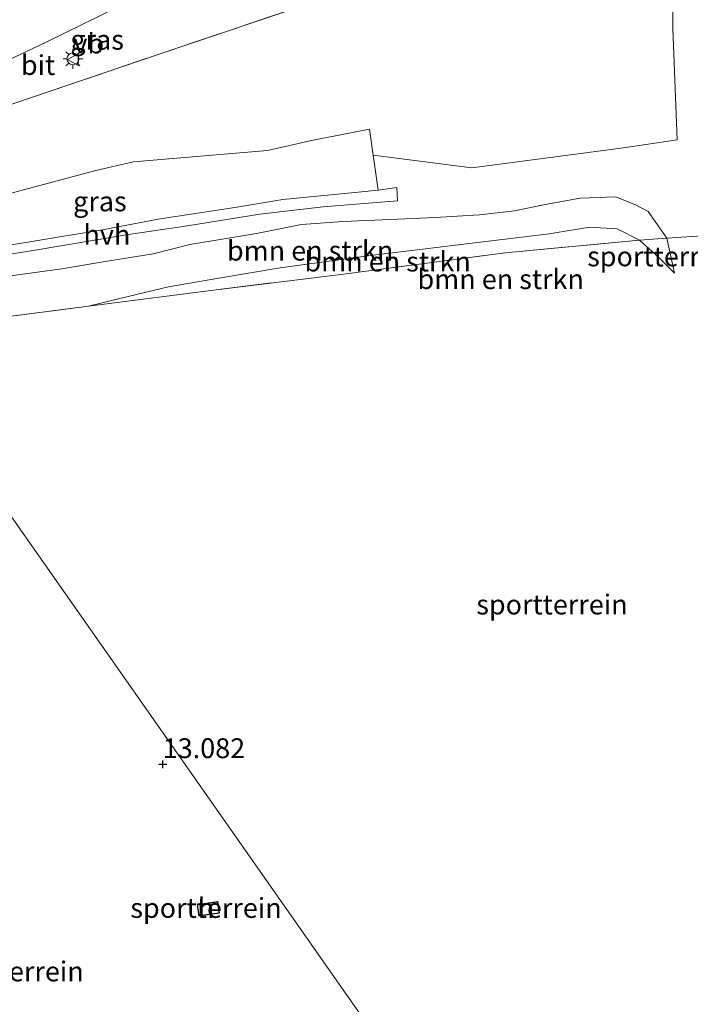
# Model space of a CAD drawing. Units: metres. Extents: x 199990 to 207367, y 393748 to 400003.
# Drawn here: x 202768 to 202853, y 394062 to 394187 of the extents above; entities that cross this region are included whole.
import ezdxf
from ezdxf.enums import TextEntityAlignment as Align

# ---------------------------------------------------------------- set-up
doc = ezdxf.new("R2010")
doc.units = ezdxf.units.M
doc.linetypes.add('IE-TERREINAFSCHEIDING', pattern=[10, 8, -2])
doc.layers.get('0').update_dxf_attribs({"lineweight": 25})
for name, color, linetype, lineweight in [('B-ME-GR-BOMENSTRUIKEN-GV-B6', 93, 'Continuous', 18), ('B-ME-GW-KRUINLIJN-L-B1', 93, 'Continuous', 18), ('B-ME-GW-TEENLIJN-L-B1', 93, 'Continuous', 18), ('B-ME-IE-GRASLAND-GV-B6', 93, 'Continuous', 18), ('B-ME-IE-GRONDWERKLIJN-GROND_INGERICHT-GV-B6', 253, 'Continuous', 18), ('B-ME-IE-HULPGEOMETRIE-L-B1', 53, 'Continuous', 18), ('B-ME-IE-MEUBILAIR_WEGMEUBILAIR-LICHTMAST-S-B1', 8, 'Continuous', 18), ('B-ME-IE-TERREINAFSCHEIDING-RASTERHEKWERK-L-B1', 8, 'IE-TERREINAFSCHEIDING', 18), ('B-ME-KG-KADASTRAAL-DAKRAND-L-B1', 13, 'Continuous', 18), ('B-ME-OG-BEBOUWING-GV-B6', 173, 'Continuous', 18), ('B-ME-VH-VERH_SOORT-BITUMEN-GV-B6', 8, 'IE-TERREINAFSCHEIDING-NATUURLIJK-HOUTWAL', 18), ('B-ME-VH-VERH_SOORT-HALF_VERHARDING-GV-B6', 8, 'IE-TERREINAFSCHEIDING-NATUURLIJK-HOUTWAL', 18), ('B-ME-VW-MEUBILAIR_WEGMEUBILAIR-VERKEERSBORD-S-B1', 8, 'Continuous', 18)]:
    doc.layers.add(name, color=color, linetype=linetype, lineweight=lineweight)
doc.layers.add('B-ME-GW-HOOGTEPUNT-S-B1', color=10, linetype='Continuous')
doc.styles.add('NLCS-ISO', font='NLCS-ISO.TTF')
doc.linetypes.add('IE-TERREINAFSCHEIDING-NATUURLIJK-HOUTWAL', pattern='A,7,-1.5,[67,NLCS.SHX,S=0.75,R=45,X=0,Y=0],-1.5,7,-1.5,[70,NLCS.SHX,S=0.75,R=0,X=0,Y=0],-1.5', length=20)

# ---------------------------------------------------------------- blocks, each defined once
blk = doc.blocks.new('hoogtepunt')
for p, q in [((-0.5, 0), (0.5, 0)), ((0, 0.5), (0, -0.5))]:
    blk.add_line(p, q)
blk = doc.blocks.new('lantaarnpaal')
for p, q in [((0, 0.75), (0, 1.25)), ((-0.75, 0), (-1.25, 0)), ((-0.88, 0.88), (-0.53, 0.53)), ((0.53, 0.53), (0.88, 0.88)), ((0.75, 0), (1.25, 0)), ((-0.53, -0.53), (-0.88, -0.88)), ((0, -0.75), (0, -1.25)), ((0.53, -0.53), (0.88, -0.88))]:
    blk.add_line(p, q)
blk.add_circle((0, 0), 0.75)
blk = doc.blocks.new('verkeersbord')
for p, q in [((0, 0.75), (-0.75, -0.625)), ((0.75, -0.625), (0, 0.75)), ((-0.75, -0.625), (0.75, -0.625))]:
    blk.add_line(p, q)

msp = doc.modelspace()

# ---------------------------------------------------------------- linework, layer by layer
at = {"layer": 'B-ME-GR-BOMENSTRUIKEN-GV-B6'}
for points in [[(202759.265, 394155.844, 14.455), (202770.049, 394157.579, 14.435), (202781.793, 394159.556, 14.439), (202789.558, 394160.709, 14.373), (202798.664, 394162.161, 14.302), (202806.663, 394163.092, 14.279), (202816.071, 394163.855, 14.259), (202815.962, 394165.551, 14.33), (202813.621, 394165.216, 14.353), (202812.996, 394169.637, 14.428), (202815.928, 394169.245, 14.42), (202825.449, 394168.023, 14.256), (202844.597, 394170.55, 14.198), (202851.393, 394171.564, 14.108), (202850.843, 394185.593, 14.217), (202850.72, 394211.04, 14.155)], [(202858.284, 394159.68, 13.142), (202850.068, 394159.131, 13.149), (202847.718, 394162.512, 13.673), (202846.19, 394163.302, 13.85), (202843.646, 394164.373, 13.916), (202839.121, 394164.178, 14.01), (202834.694, 394163.394, 14.057), (202830.831, 394162.599, 14.104), (202826.409, 394162.098, 14.08), (202820.773, 394161.751, 14.08), (202815.16, 394161.512, 14.104), (202809.199, 394161.236, 14.104), (202803.953, 394160.859, 14.085), (202798.259, 394159.73, 14.147), (202789.842, 394158.35, 14.241), (202785.211, 394157.157, 14.261), (202778.386, 394156.05, 14.182), (202773.676, 394155.272, 14.222), (202767.181, 394154.376, 14.292)], [(202767.181, 394154.376, 14.292), (202773.676, 394155.272, 14.222), (202778.386, 394156.05, 14.182), (202785.211, 394157.157, 14.261), (202789.842, 394158.35, 14.241), (202798.259, 394159.73, 14.147), (202803.953, 394160.859, 14.085), (202809.199, 394161.236, 14.104), (202815.16, 394161.512, 14.104), (202820.773, 394161.751, 14.08), (202826.409, 394162.098, 14.08), (202830.831, 394162.599, 14.104), (202834.694, 394163.394, 14.057), (202839.121, 394164.178, 14.01), (202843.646, 394164.373, 13.916), (202846.19, 394163.302, 13.85), (202847.718, 394162.512, 13.673), (202850.068, 394159.131, 13.149)], [(202850.068, 394159.131, 13.149), (202846.635, 394158.893, 12.765), (202843.824, 394160.307, 12.804), (202840.294, 394160.517, 12.875), (202835.199, 394159.68, 13.043), (202825.84, 394158.571, 13.063), (202812.992, 394156.99, 13.106), (202801.241, 394155.381, 13.149), (202793.489, 394154.113, 13.157), (202787.151, 394152.98, 13.219), (202780.974, 394151.53, 13.243), (202777.02, 394150.552, 13.251), (202762.324, 394148.651, 13.423)], [(202846.635, 394158.893, 12.765), (202829.649, 394157.28, 13.018), (202809.221, 394154.615, 13.081), (202792.151, 394152.499, 13.18), (202777.02, 394150.552, 13.251), (202780.974, 394151.53, 13.243), (202787.151, 394152.98, 13.219), (202793.489, 394154.113, 13.157), (202801.241, 394155.381, 13.149), (202812.992, 394156.99, 13.106), (202825.84, 394158.571, 13.063), (202835.199, 394159.68, 13.043), (202840.294, 394160.517, 12.875), (202843.824, 394160.307, 12.804), (202846.635, 394158.893, 12.765)]]:
    msp.add_polyline3d(points, dxfattribs=at)
at = {"layer": 'B-ME-GW-KRUINLIJN-L-B1'}
msp.add_polyline3d([(202851.056, 394154.741, 12.784), (202850.068, 394159.131, 13.149), (202847.718, 394162.512, 13.673), (202846.19, 394163.302, 13.85), (202843.646, 394164.373, 13.916), (202839.121, 394164.178, 14.01), (202834.694, 394163.394, 14.057), (202830.831, 394162.599, 14.104), (202826.409, 394162.098, 14.08), (202820.773, 394161.751, 14.08), (202815.16, 394161.512, 14.104), (202809.199, 394161.236, 14.104), (202803.953, 394160.859, 14.085), (202798.259, 394159.73, 14.147), (202789.842, 394158.35, 14.241), (202785.211, 394157.157, 14.261), (202778.386, 394156.05, 14.182), (202773.676, 394155.272, 14.222), (202767.181, 394154.376, 14.292), (202759.683, 394153.304, 14.347), (202755.694, 394152.707, 14.347), (202749.704, 394152.041, 14.323), (202747.726, 394151.847, 14.351)], dxfattribs=at)
at = {"layer": 'B-ME-GW-TEENLIJN-L-B1'}
for points in [[(202835.199, 394159.68, 13.043), (202825.84, 394158.571, 13.063), (202812.992, 394156.99, 13.106), (202801.241, 394155.381, 13.149), (202793.489, 394154.113, 13.157), (202787.151, 394152.98, 13.219), (202780.974, 394151.53, 13.243), (202777.02, 394150.552, 13.251)], [(202835.199, 394159.68, 13.043), (202840.294, 394160.517, 12.875), (202843.824, 394160.307, 12.804), (202846.635, 394158.893, 12.765), (202849.071, 394156.682, 12.819), (202851.056, 394154.741, 12.784)]]:
    msp.add_polyline3d(points, dxfattribs=at)
at = {"layer": 'B-ME-IE-GRASLAND-GV-B6'}
for points in [[(202750.28, 394171.51, 14.857), (202750.755, 394173.154, 14.775), (202752.39, 394174.43, 14.755), (202755.807, 394176.244, 14.767), (202760.282, 394178.502, 14.771), (202771.679, 394183.891, 14.697), (202787.882, 394191.887, 14.588), (202798.255, 394196.852, 14.565), (202800.715, 394197.777, 14.623), (202805.972, 394189.117, 14.786), (202785.958, 394182.383, 14.888), (202767.356, 394176.042, 14.919), (202751.743, 394170.596, 14.864), (202750.28, 394171.51, 14.857)], [(202812.996, 394169.637, 14.428), (202813.621, 394165.216, 14.353), (202810.661, 394164.904, 14.334), (202801.599, 394164.037, 14.341), (202795.51, 394163.026, 14.388), (202785.827, 394161.53, 14.388), (202779.026, 394160.25, 14.486), (202769.374, 394158.634, 14.51), (202760.562, 394157.23, 14.533), (202753.11, 394155.952, 14.498), (202748.455, 394155.021, 14.443), (202745.743, 394154.672, 14.477), (202743.325, 394158.118, 14.701), (202749.621, 394159.979, 14.701), (202764.227, 394164.042, 14.673), (202777.948, 394167.678, 14.662), (202782.704, 394168.775, 14.634), (202799.636, 394170.209, 14.521), (202805.216, 394171.463, 14.51), (202812.529, 394172.9, 14.428), (202812.996, 394169.637, 14.428)]]:
    msp.add_polyline3d(points, dxfattribs=at)
at = {"layer": 'B-ME-IE-GRONDWERKLIJN-GROND_INGERICHT-GV-B6'}
for points in [[(202859.604, 394034.788, 13.204), (202859.901, 394024.174, 13.443), (202838.044, 394023.156, 13.374), (202750.981, 394147.209, 13.68), (202762.324, 394148.651, 13.423), (202777.02, 394150.552, 13.251), (202792.151, 394152.499, 13.18), (202809.221, 394154.615, 13.081), (202829.649, 394157.28, 13.018), (202846.635, 394158.893, 12.765), (202849.071, 394156.682, 12.819), (202851.056, 394154.741, 12.784), (202850.068, 394159.131, 13.149), (202858.284, 394159.68, 13.142), (202858.479, 394133.918, 13.114), (202858.642, 394112.738, 13.114), (202858.895, 394097.219, 13.141), (202858.963, 394086.013, 13.11), (202859.125, 394069.641, 13.141), (202859.229, 394054.491, 13.102), (202859.604, 394034.788, 13.204)], [(202851.056, 394154.741, 12.784), (202849.071, 394156.682, 12.819), (202846.635, 394158.893, 12.765), (202850.068, 394159.131, 13.149), (202851.056, 394154.741, 12.784)], [(202750.981, 394147.209, 13.68), (202838.044, 394023.156, 13.374)], [(202790.75, 394075.037, 13.239), (202790.956, 394073.574, 13.239), (202793.565, 394073.942, 13.239), (202793.359, 394075.405, 13.239), (202790.75, 394075.037, 13.239)]]:
    msp.add_polyline3d(points, dxfattribs=at)
at = {"layer": 'B-ME-IE-HULPGEOMETRIE-L-B1'}
msp.add_polyline3d([(202867.974, 394024.551, 13.232), (202865.989, 394024.459, 13.431), (202862.74, 394024.307, 13.426), (202861.969, 394024.271, 13.448), (202859.901, 394024.174, 13.443), (202838.044, 394023.156, 13.374), (202750.981, 394147.209, 13.68), (202747.726, 394151.847, 14.351), (202746.498, 394153.597, 14.425), (202745.743, 394154.672, 14.477), (202743.325, 394158.118, 14.701), (202731.465, 394175.017, 14.703), (202726.785, 394181.685, 14.832), (202725.368, 394183.703, 14.84), (202724.802, 394184.51, 14.837)], dxfattribs=at)
at = {"layer": 'B-ME-IE-TERREINAFSCHEIDING-RASTERHEKWERK-L-B1'}
for points in [[(202750.28, 394171.51, 14.857), (202751.743, 394170.596, 14.864), (202767.356, 394176.042, 14.919), (202785.958, 394182.383, 14.888), (202805.972, 394189.117, 14.786), (202800.715, 394197.777, 14.623)], [(202829.649, 394157.28, 13.018), (202846.635, 394158.893, 12.765), (202850.068, 394159.131, 13.149), (202858.284, 394159.68, 13.142)], [(202777.02, 394150.552, 13.251), (202792.151, 394152.499, 13.18), (202809.221, 394154.615, 13.081), (202829.649, 394157.28, 13.018)], [(202750.981, 394147.209, 13.68), (202762.324, 394148.651, 13.423), (202777.02, 394150.552, 13.251)]]:
    msp.add_polyline3d(points, dxfattribs=at)
at = {"layer": 'B-ME-KG-KADASTRAAL-DAKRAND-L-B1'}
msp.add_polyline3d([(202790.806, 394074.994, 15.323), (202793.316, 394075.349, 15.271), (202793.509, 394073.984, 15.302), (202790.999, 394073.63, 15.308), (202790.806, 394074.994, 15.323)], dxfattribs=at)
at = {"layer": 'B-ME-OG-BEBOUWING-GV-B6'}
msp.add_polyline3d([(202790.75, 394075.037, 13.239), (202793.359, 394075.405, 13.239), (202793.565, 394073.942, 13.239), (202790.956, 394073.574, 13.239), (202790.75, 394075.037, 13.239)], dxfattribs=at)
at = {"layer": 'B-ME-VH-VERH_SOORT-BITUMEN-GV-B6'}
for points in [[(202850.72, 394211.04, 14.155), (202850.843, 394185.593, 14.217), (202851.393, 394171.564, 14.108), (202844.597, 394170.55, 14.198), (202825.449, 394168.023, 14.256), (202815.928, 394169.245, 14.42), (202812.996, 394169.637, 14.428), (202812.529, 394172.9, 14.428), (202805.216, 394171.463, 14.51), (202799.636, 394170.209, 14.521), (202782.704, 394168.775, 14.634), (202777.948, 394167.678, 14.662), (202764.227, 394164.042, 14.673), (202749.621, 394159.979, 14.701), (202743.325, 394158.118, 14.701), (202731.465, 394175.017, 14.703), (202734.855, 394180.045, 14.701), (202738.307, 394178.552, 14.638), (202740.342, 394178.696, 14.673), (202742.223, 394179.297, 14.65), (202747.911, 394182.192, 14.599), (202756.261, 394186.419, 14.607), (202766.686, 394192.248, 14.545)], [(202750.28, 394171.51, 14.857), (202751.743, 394170.596, 14.864), (202767.356, 394176.042, 14.919), (202785.958, 394182.383, 14.888), (202805.972, 394189.117, 14.786), (202800.715, 394197.777, 14.623), (202798.255, 394196.852, 14.565), (202787.882, 394191.887, 14.588), (202771.679, 394183.891, 14.697), (202760.282, 394178.502, 14.771), (202755.807, 394176.244, 14.767), (202752.39, 394174.43, 14.755), (202750.755, 394173.154, 14.775), (202750.28, 394171.51, 14.857)]]:
    msp.add_polyline3d(points, dxfattribs=at)
at = {"layer": 'B-ME-VH-VERH_SOORT-HALF_VERHARDING-GV-B6'}
msp.add_polyline3d([(202746.498, 394153.597, 14.425), (202745.743, 394154.672, 14.477), (202748.455, 394155.021, 14.443), (202753.11, 394155.952, 14.498), (202760.562, 394157.23, 14.533), (202769.374, 394158.634, 14.51), (202779.026, 394160.25, 14.486), (202785.827, 394161.53, 14.388), (202795.51, 394163.026, 14.388), (202801.599, 394164.037, 14.341), (202810.661, 394164.904, 14.334), (202813.621, 394165.216, 14.353), (202815.962, 394165.551, 14.33), (202816.071, 394163.855, 14.259), (202806.663, 394163.092, 14.279), (202798.664, 394162.161, 14.302), (202789.558, 394160.709, 14.373), (202781.793, 394159.556, 14.439), (202770.049, 394157.579, 14.435), (202759.265, 394155.844, 14.455), (202751.509, 394154.604, 14.431), (202746.498, 394153.597, 14.425)], dxfattribs=at)

# ---------------------------------------------------------------- block references
at = {"layer": 'B-ME-GW-HOOGTEPUNT-S-B1', "rotation": 90}
msp.add_blockref('hoogtepunt', (202786.41, 394092.731, 13.082), dxfattribs=at)
msp.add_blockref('hoogtepunt', (202786.41, 394092.731, 13.082), dxfattribs=at)
at = {"layer": 'B-ME-IE-MEUBILAIR_WEGMEUBILAIR-LICHTMAST-S-B1', "rotation": 90}
msp.add_blockref('lantaarnpaal', (202775.068, 394181.779, 14.846), dxfattribs=at)
at = {"layer": 'B-ME-VW-MEUBILAIR_WEGMEUBILAIR-VERKEERSBORD-S-B1', "rotation": 90}
msp.add_blockref('verkeersbord', (202775.123, 394181.68, 14.843), dxfattribs=at)

# ---------------------------------------------------------------- texts
at = {"layer": 'B-ME-GR-BOMENSTRUIKEN-GV-B6', "ltscale": 0.2, "style": 'NLCS-ISO'}
for p in [(202805.0321, 394157.5634), (202814.821, 394156.1867), (202829.0966, 394153.9661)]:
    msp.add_text('bmn en strkn', height=2.5, dxfattribs=at).set_placement(p, align=Align.MIDDLE_CENTER)
at = {"layer": 'B-ME-GW-HOOGTEPUNT-S-B1', "ltscale": 0.2, "style": 'NLCS-ISO'}
msp.add_text('13.082', height=2.5, dxfattribs=at).set_placement((202786.41, 394092.731, 13.082), align=Align.BOTTOM_LEFT)
msp.add_text('13.082', height=2.5, dxfattribs=at).set_placement((202786.41, 394092.731, 13.082), align=Align.BOTTOM_LEFT)
at = {"layer": 'B-ME-IE-GRASLAND-GV-B6', "ltscale": 0.2, "style": 'NLCS-ISO'}
for p in [(202778.126, 394184.1865), (202778.473, 394163.786)]:
    msp.add_text('gras', height=2.5, dxfattribs=at).set_placement(p, align=Align.MIDDLE_CENTER)
at = {"layer": 'B-ME-IE-GRONDWERKLIJN-GROND_INGERICHT-GV-B6', "ltscale": 0.2, "style": 'NLCS-ISO'}
for p in [(202849.5772, 394156.8376), (202835.5689, 394112.898), (202791.876, 394074.599), (202766.8756, 394066.5889)]:
    msp.add_text('sportterrein', height=2.5, dxfattribs=at).set_placement(p, align=Align.MIDDLE_CENTER)
at = {"layer": 'B-ME-OG-BEBOUWING-GV-B6', "ltscale": 0.2, "style": 'NLCS-ISO'}
msp.add_text('h', height=2.5, dxfattribs=at).set_placement((202791.876, 394074.599), align=Align.MIDDLE_CENTER)
at = {"layer": 'B-ME-VH-VERH_SOORT-BITUMEN-GV-B6', "ltscale": 0.2, "style": 'NLCS-ISO'}
msp.add_text('bit', height=2.5, dxfattribs=at).set_placement((202770.6681, 394180.9925), align=Align.MIDDLE_CENTER)
at = {"layer": 'B-ME-VH-VERH_SOORT-HALF_VERHARDING-GV-B6', "ltscale": 0.2, "style": 'NLCS-ISO'}
msp.add_text('hvh', height=2.5, dxfattribs=at).set_placement((202779.3645, 394159.5735), align=Align.MIDDLE_CENTER)
at = {"layer": 'B-ME-VW-MEUBILAIR_WEGMEUBILAIR-VERKEERSBORD-S-B1', "ltscale": 0.2, "style": 'NLCS-ISO'}
msp.add_text('vb', height=2.5, dxfattribs=at).set_placement((202775.123, 394181.68, 14.843), align=Align.BOTTOM_LEFT)

doc.saveas('drawing.dxf')
